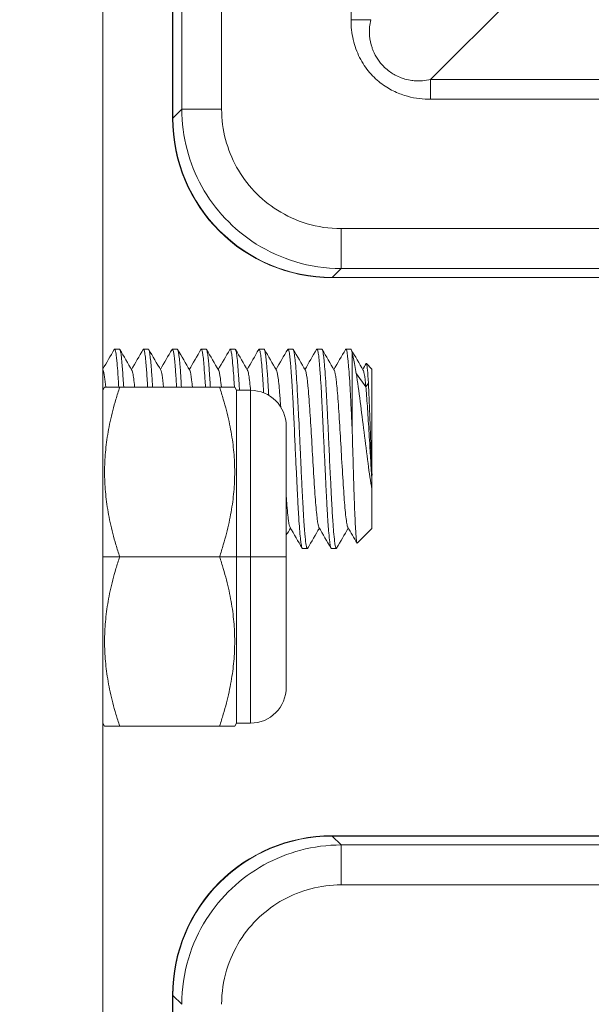
# Model space of a CAD drawing. Units: millimetres. Extents: x 2513 to 4939, y 1435 to 3489.
# Drawn here: x 2734 to 2762, y 2843 to 2893 of the extents above; entities that cross this region are included whole.
import ezdxf

# ---------------------------------------------------------------- set-up
doc = ezdxf.new("R2010")
doc.units = ezdxf.units.MM
doc.layers.get('Defpoints').update_dxf_attribs({"lineweight": 9})
doc.layers.add('L_C', color=7, linetype='Continuous', lineweight=20)
doc.layers.add('L_Q', color=8, linetype='Continuous', lineweight=9)
doc.styles.add('St', font='txt')
doc.dimstyles.new('ST_di quota', dxfattribs={"dimscale": 4, "dimtxt": 4, "dimasz": 4, "dimexe": 2, "dimexo": 2, "dimgap": 1, "dimtad": 1, "dimtoh": 1, "dimdec": 0, "dimzin": 9, "dimdsep": 46, "dimtxsty": 'St', "dimblk": 'OPEN90', "dimcen": 0, "dimclrd": 256, "dimclre": 256, "dimclrt": 7, "dimadec": 1, "dimazin": 2, "dimtfac": 1, "dimtdec": 0, "dimtmove": 0, "dimatfit": 3, "dimfxl": 1, "dimlwd": -1, "dimlwe": -1, "dimarcsym": 0})

# ---------------------------------------------------------------- blocks, each defined once
blk = doc.blocks.new('_Open90')
at = {"color": 0, "linetype": 'ByBlock', "lineweight": -2}
for p, q in [((-0.5, 0.5), (0, 0)), ((0, 0), (-1, 0)), ((0, 0), (-0.5, -0.5))]:
    blk.add_line(p, q, dxfattribs=at)
blk = doc.blocks.new('*D5')
at = {"layer": 'Defpoints', "color": 0, "transparency": 16777216}
for p in [(2550.465, 3069.654), (2749.413, 3069.654, -282.764), (2747.418, 2562.067, -282.764)]:
    blk.add_point(p, dxfattribs=at)
at = {"layer": 'L_Q', "transparency": 16777216}
for p, q in [((2741.413, 3069.654), (2542.465, 3069.654)), ((2550.465, 2578.067), (2550.465, 3053.654)), ((2739.418, 2562.067), (2542.465, 2562.067))]:
    blk.add_line(p, q, dxfattribs=at)
at = {"layer": 'L_Q', "transparency": 16777216, "xscale": 16, "yscale": 16, "zscale": 16}
for p, rotation in [((2550.465, 3069.654), 90), ((2550.465, 2562.067), 270)]:
    blk.add_blockref('_Open90', p, dxfattribs=dict(at, rotation=rotation))
at = {"layer": 'L_Q', "color": 7, "transparency": 16777216, "insert": (2536.431, 2815.86), "char_height": 16, "attachment_point": 5, "rotation": 90, "style": 'St'}
blk.add_mtext('508 [20.0]', dxfattribs=at)

msp = doc.modelspace()

# ---------------------------------------------------------------- linework, layer by layer
at = {"layer": 'L_C', "extrusion": (0, 1, -2.22045e-16)}
for p, q in [((2741.432, 2887.663, -282.764), (2741.432, 3061.645, -282.764)), ((2741.878, 3061.199, -282.764), (2741.878, 2888.109, -282.764)), ((2743.877, 3061.199, -282.764), (2743.877, 2888.109, -282.764)), ((2750.366, 2892.595, -282.764), (2750.366, 3056.713, -282.764)), ((2737.918, 2730.654, -282.764), (2737.918, 3000.654, -282.764)), ((2741.418, 2966.685, -282.764), (2741.418, 2887.649, -282.764)), ((2762.099, 2897.334, -282.764), (2754.36, 2889.595, -282.764)), ((2751.36, 2892.595, -282.764), (2750.366, 2892.595, -282.764)), ((3216.477, 2889.595, -282.764), (2754.36, 2889.595, -282.764)), ((2754.36, 2889.595, -282.764), (2754.36, 2888.601, -282.764)), ((3216.477, 2888.601, -282.764), (2754.36, 2888.601, -282.764)), ((2741.432, 2887.663, -282.764), (2741.878, 2888.109, -282.764)), ((2741.878, 2888.109, -282.764), (2743.877, 2888.109, -282.764)), ((2749.873, 2882.113, -282.764), (3220.963, 2882.113, -282.764)), ((2749.873, 2880.114, -282.764), (2749.873, 2882.113, -282.764)), ((2749.427, 2879.668, -282.764), (2749.873, 2880.114, -282.764)), ((2749.873, 2880.114, -282.764), (3220.963, 2880.114, -282.764)), ((2749.413, 2879.654, -282.764), (3221.423, 2879.654, -282.764)), ((3221.409, 2879.668, -282.764), (2749.427, 2879.668, -282.764)), ((2738.509, 2876.067, -282.764), (2738.753, 2876.067, -282.764)), ((2739.958, 2876.067, -282.764), (2740.206, 2876.067, -282.764)), ((2741.406, 2876.067, -282.764), (2741.655, 2876.067, -282.764)), ((2742.857, 2876.067, -282.764), (2743.103, 2876.067, -282.764)), ((2744.309, 2876.067, -282.764), (2744.553, 2876.067, -282.764)), ((2745.759, 2876.067, -282.764), (2746.006, 2876.067, -282.764)), ((2747.206, 2876.067, -282.764), (2747.455, 2876.067, -282.764)), ((2748.657, 2876.067, -282.764), (2748.903, 2876.067, -282.764)), ((2750.108, 2876.067, -282.764), (2750.353, 2876.067, -282.764)), ((2750.418, 2872.142, -282.764), (2750.418, 2875.884, -282.764)), ((2751.418, 2875.067, -282.764), (2751.141, 2875.344, -282.764)), ((2751.418, 2869.751, -282.764), (2751.418, 2875.067, -282.764)), ((2750.633, 2874.833, -282.764), (2751.109, 2874.184, -282.764)), ((2737.918, 2874.004, -282.764), (2738.005, 2874.154, -282.764)), ((2738.764, 2874.154, -282.764), (2743.773, 2874.154, -282.764)), ((2744.618, 2874.004, -282.764), (2744.532, 2874.154, -282.764)), ((2744.618, 2857.304, -282.764), (2744.618, 2874.004, -282.764)), ((2744.618, 2874.004, -282.764), (2745.318, 2874.004, -282.764)), ((2745.318, 2857.304, -282.764), (2745.318, 2874.004, -282.764)), ((2751.109, 2874.184, -282.764), (2751.237, 2874.358, -282.764)), ((2747.118, 2859.104, -282.764), (2747.118, 2872.204, -282.764)), ((2751.418, 2867.067, -282.764), (2751.418, 2869.039, -282.764)), ((2751.418, 2867.067, -282.764), (2750.682, 2866.33, -282.764)), ((2747.931, 2866.067, -282.764), (2748.179, 2866.067, -282.764)), ((2749.383, 2866.067, -282.764), (2749.628, 2866.067, -282.764)), ((2747.118, 2865.654, -282.764), (2737.918, 2865.654, -282.764)), ((2737.918, 2857.304, -282.764), (2738.005, 2857.154, -282.764)), ((2738.764, 2857.154, -282.764), (2743.773, 2857.154, -282.764)), ((2744.618, 2857.304, -282.764), (2744.532, 2857.154, -282.764)), ((2744.618, 2857.304, -282.764), (2745.318, 2857.304, -282.764)), ((3221.423, 2851.654, -282.764), (2749.413, 2851.654, -282.764)), ((2749.427, 2851.64, -282.764), (3221.409, 2851.64, -282.764)), ((2749.427, 2851.64, -282.764), (2749.873, 2851.194, -282.764)), ((3220.963, 2851.194, -282.764), (2749.873, 2851.194, -282.764)), ((2749.873, 2851.194, -282.764), (2749.873, 2849.195, -282.764)), ((3220.963, 2849.195, -282.764), (2749.873, 2849.195, -282.764)), ((2741.418, 2843.659, -282.764), (2741.418, 2764.625, -282.764)), ((2741.432, 2843.645, -282.764), (2741.878, 2843.199, -282.764)), ((2741.432, 2669.663, -282.764), (2741.432, 2843.645, -282.764))]:
    msp.add_line(p, q, dxfattribs=at)
at = {"layer": 'L_C', "extrusion": (0, -2.22045e-16, -1)}
for centre, start, end in [((-2745.318, 2872.204, 282.764), 90, 180), ((-2745.318, 2859.104, 282.764), 180, 270)]:
    msp.add_arc(centre, 1.8, start, end, dxfattribs=at)
at = {"layer": 'L_C'}
for centre, major_axis in [((2749.423, 2887.659, -282.764), (-5.664, -5.664)), ((2749.423, 2843.649, -282.764), (-5.664, 5.664))]:
    msp.add_ellipse(centre, major_axis=major_axis, ratio=0.998783, start_param=-0.784789, end_param=0.784789, dxfattribs=at)
at = {"layer": 'L_C', "extrusion": (2.46519e-32, -2.22045e-16, -1)}
msp.add_ellipse((2749.437, 2887.673, -282.764), major_axis=(-5.664, -5.664), ratio=0.998783, start_param=-0.784789, end_param=0.784789, dxfattribs=at)
at = {"layer": 'L_C', "extrusion": (-2.46519e-32, -2.22045e-16, -1)}
msp.add_ellipse((2749.437, 2843.635, -282.764), major_axis=(-5.664, 5.664), ratio=0.998783, start_param=-0.784789, end_param=0.784789, dxfattribs=at)
at = {"layer": 'L_C'}
for points in [[(2750.476, 2891.594, -282.764), (2750.403, 2891.912, -282.764), (2750.366, 2892.244, -282.764), (2750.366, 2892.595, -282.764)], [(2751.293, 2891.872, -282.764), (2751.282, 2892.107, -282.764), (2751.304, 2892.35, -282.764), (2751.36, 2892.595, -282.764)], [(2751.298, 2891.783, -282.764), (2751.296, 2891.813, -282.764), (2751.294, 2891.842, -282.764), (2751.293, 2891.872, -282.764)], [(2751.849, 2890.418, -282.764), (2751.799, 2890.478, -282.764), (2751.752, 2890.542, -282.764), (2751.708, 2890.608, -282.764)], [(2752.117, 2890.14, -282.764), (2752.023, 2890.224, -282.764), (2751.933, 2890.317, -282.764), (2751.849, 2890.418, -282.764)], [(2753.069, 2889.62, -282.764), (2753.009, 2889.637, -282.764), (2752.949, 2889.656, -282.764), (2752.889, 2889.679, -282.764)], [(2753.418, 2889.548, -282.764), (2753.305, 2889.563, -282.764), (2753.188, 2889.587, -282.764), (2753.069, 2889.62, -282.764)], [(2753.956, 2889.534, -282.764), (2753.938, 2889.532, -282.764), (2753.921, 2889.531, -282.764), (2753.904, 2889.53, -282.764)], [(2754.36, 2889.595, -282.764), (2754.229, 2889.566, -282.764), (2754.094, 2889.544, -282.764), (2753.956, 2889.534, -282.764)], [(2753.202, 2888.751, -282.764), (2752.997, 2888.808, -282.764), (2752.781, 2888.884, -282.764), (2752.564, 2888.985, -282.764)], [(2753.793, 2888.636, -282.764), (2753.601, 2888.659, -282.764), (2753.406, 2888.695, -282.764), (2753.202, 2888.751, -282.764)], [(2754.36, 2888.601, -282.764), (2754.175, 2888.601, -282.764), (2753.985, 2888.612, -282.764), (2753.793, 2888.636, -282.764)], [(2737.918, 2875.066, -282.764), (2738.109, 2875.394, -282.764), (2738.299, 2875.722, -282.764), (2738.489, 2876.05, -282.764)], [(2738.489, 2876.05, -282.764), (2738.496, 2876.061, -282.764), (2738.502, 2876.067, -282.764), (2738.509, 2876.067, -282.764)], [(2738.773, 2876.049, -282.764), (2738.975, 2875.701, -282.764), (2739.178, 2875.352, -282.764), (2739.38, 2875.004, -282.764)], [(2739.356, 2875.044, -282.764), (2739.551, 2875.38, -282.764), (2739.746, 2875.715, -282.764), (2739.941, 2876.051, -282.764)], [(2739.941, 2876.051, -282.764), (2739.947, 2876.061, -282.764), (2739.953, 2876.067, -282.764), (2739.958, 2876.067, -282.764)], [(2740.223, 2876.052, -282.764), (2740.425, 2875.704, -282.764), (2740.626, 2875.356, -282.764), (2740.828, 2875.008, -282.764)], [(2740.806, 2875.047, -282.764), (2741, 2875.382, -282.764), (2741.194, 2875.717, -282.764), (2741.388, 2876.052, -282.764)], [(2741.671, 2876.052, -282.764), (2741.874, 2875.703, -282.764), (2742.076, 2875.354, -282.764), (2742.278, 2875.005, -282.764)], [(2742.255, 2875.046, -282.764), (2742.449, 2875.38, -282.764), (2742.643, 2875.715, -282.764), (2742.837, 2876.05, -282.764)], [(2742.837, 2876.05, -282.764), (2742.844, 2876.061, -282.764), (2742.851, 2876.067, -282.764), (2742.857, 2876.067, -282.764)], [(2743.121, 2876.051, -282.764), (2743.324, 2875.702, -282.764), (2743.526, 2875.352, -282.764), (2743.729, 2875.003, -282.764)], [(2743.705, 2875.044, -282.764), (2743.9, 2875.379, -282.764), (2744.094, 2875.714, -282.764), (2744.289, 2876.049, -282.764)], [(2744.289, 2876.049, -282.764), (2744.295, 2876.061, -282.764), (2744.302, 2876.067, -282.764), (2744.309, 2876.067, -282.764)], [(2744.573, 2876.049, -282.764), (2744.775, 2875.701, -282.764), (2744.977, 2875.352, -282.764), (2745.18, 2875.003, -282.764)], [(2745.156, 2875.044, -282.764), (2745.351, 2875.379, -282.764), (2745.546, 2875.715, -282.764), (2745.74, 2876.051, -282.764)], [(2745.74, 2876.051, -282.764), (2745.747, 2876.061, -282.764), (2745.753, 2876.067, -282.764), (2745.759, 2876.067, -282.764)], [(2746.023, 2876.052, -282.764), (2746.225, 2875.704, -282.764), (2746.427, 2875.356, -282.764), (2746.628, 2875.008, -282.764)], [(2746.606, 2875.047, -282.764), (2746.8, 2875.382, -282.764), (2746.995, 2875.717, -282.764), (2747.189, 2876.052, -282.764)], [(2747.189, 2876.052, -282.764), (2747.194, 2876.062, -282.764), (2747.2, 2876.067, -282.764), (2747.206, 2876.067, -282.764)], [(2747.472, 2876.052, -282.764), (2747.674, 2875.704, -282.764), (2747.876, 2875.355, -282.764), (2748.078, 2875.006, -282.764)], [(2748.055, 2875.046, -282.764), (2748.249, 2875.381, -282.764), (2748.443, 2875.715, -282.764), (2748.637, 2876.05, -282.764)], [(2748.921, 2876.051, -282.764), (2749.124, 2875.702, -282.764), (2749.326, 2875.353, -282.764), (2749.529, 2875.004, -282.764)], [(2749.505, 2875.044, -282.764), (2749.7, 2875.379, -282.764), (2749.894, 2875.714, -282.764), (2750.088, 2876.049, -282.764)], [(2750.372, 2876.05, -282.764), (2750.574, 2875.701, -282.764), (2750.777, 2875.352, -282.764), (2750.98, 2875.003, -282.764)], [(2750.472, 2875.679, -282.764), (2750.454, 2875.754, -282.764), (2750.436, 2875.822, -282.764), (2750.418, 2875.882, -282.764)], [(2750.49, 2875.603, -282.764), (2750.484, 2875.629, -282.764), (2750.478, 2875.655, -282.764), (2750.472, 2875.679, -282.764)], [(2750.561, 2875.25, -282.764), (2750.537, 2875.379, -282.764), (2750.514, 2875.497, -282.764), (2750.49, 2875.603, -282.764)], [(2737.918, 2875.022, -282.764), (2737.922, 2875.016, -282.764), (2737.926, 2875.009, -282.764), (2737.929, 2875.003, -282.764)], [(2750.632, 2874.832, -282.764), (2750.608, 2874.981, -282.764), (2750.584, 2875.121, -282.764), (2750.561, 2875.25, -282.764)], [(2750.956, 2875.044, -282.764), (2751.013, 2875.142, -282.764), (2751.07, 2875.24, -282.764), (2751.127, 2875.339, -282.764)], [(2747.33, 2867.087, -282.764), (2747.26, 2866.965, -282.764), (2747.189, 2866.843, -282.764), (2747.118, 2866.721, -282.764)], [(2747.913, 2866.082, -282.764), (2747.711, 2866.43, -282.764), (2747.51, 2866.778, -282.764), (2747.308, 2867.125, -282.764)], [(2748.78, 2867.088, -282.764), (2748.585, 2866.753, -282.764), (2748.391, 2866.417, -282.764), (2748.196, 2866.081, -282.764)], [(2749.362, 2866.084, -282.764), (2749.161, 2866.432, -282.764), (2748.959, 2866.78, -282.764), (2748.757, 2867.128, -282.764)], [(2750.231, 2867.089, -282.764), (2750.036, 2866.754, -282.764), (2749.841, 2866.418, -282.764), (2749.646, 2866.083, -282.764)], [(2750.668, 2866.335, -282.764), (2750.515, 2866.6, -282.764), (2750.361, 2866.865, -282.764), (2750.207, 2867.13, -282.764)], [(2748.196, 2866.081, -282.764), (2748.19, 2866.072, -282.764), (2748.185, 2866.067, -282.764), (2748.179, 2866.067, -282.764)], [(2749.628, 2866.067, -282.764), (2749.634, 2866.067, -282.764), (2749.64, 2866.072, -282.764), (2749.646, 2866.083, -282.764)]]:
    msp.add_open_spline(points, degree=3, dxfattribs=at)
for points, knots in [([(2751.708, 2890.608, -282.764), (2751.618, 2890.741, -282.764), (2751.54, 2890.884, -282.764), (2751.477, 2891.038, -282.764), (2751.456, 2891.089, -282.764), (2751.436, 2891.141, -282.764), (2751.419, 2891.194, -282.764), (2751.356, 2891.38, -282.764), (2751.315, 2891.579, -282.764), (2751.298, 2891.783, -282.764)], [0.6666667, 0.6666667, 0.6666667, 0.6666667, 0.7499748, 0.7499748, 0.7499748, 0.7777778, 0.7777778, 0.7777778, 0.8749874, 0.8749874, 0.8749874, 0.8749874]), ([(2751.298, 2889.947, -282.764), (2751.107, 2890.169, -282.764), (2750.939, 2890.419, -282.764), (2750.8, 2890.696, -282.764), (2750.661, 2890.972, -282.764), (2750.55, 2891.276, -282.764), (2750.476, 2891.594, -282.764)], [0.625, 0.625, 0.625, 0.625, 0.75, 0.75, 0.75, 0.875, 0.875, 0.875, 0.875]), ([(2752.564, 2888.985, -282.764), (2752.348, 2889.086, -282.764), (2752.13, 2889.211, -282.764), (2751.915, 2889.371, -282.764), (2751.7, 2889.531, -282.764), (2751.488, 2889.725, -282.764), (2751.298, 2889.947, -282.764)], [0.375, 0.375, 0.375, 0.375, 0.5, 0.5, 0.5, 0.625, 0.625, 0.625, 0.625]), ([(2752.889, 2889.679, -282.764), (2752.789, 2889.716, -282.764), (2752.689, 2889.76, -282.764), (2752.588, 2889.814, -282.764), (2752.508, 2889.856, -282.764), (2752.428, 2889.904, -282.764), (2752.35, 2889.959, -282.764), (2752.27, 2890.013, -282.764), (2752.192, 2890.074, -282.764), (2752.117, 2890.14, -282.764)], [0.3751022, 0.3751022, 0.3751022, 0.3751022, 0.4444444, 0.4444444, 0.4444444, 0.4997512, 0.4997512, 0.4997512, 0.5555556, 0.5555556, 0.5555556, 0.5555556]), ([(2753.904, 2889.53, -282.764), (2753.783, 2889.523, -282.764), (2753.659, 2889.524, -282.764), (2753.53, 2889.535, -282.764), (2753.493, 2889.539, -282.764), (2753.456, 2889.543, -282.764), (2753.418, 2889.548, -282.764)], [0.1251438, 0.1251438, 0.1251438, 0.1251438, 0.2222222, 0.2222222, 0.2222222, 0.2499269, 0.2499269, 0.2499269, 0.2499269]), ([(2741.878, 2888.109, -282.764), (2741.879, 2887.417, -282.764), (2741.97, 2886.732, -282.764), (2742.14, 2886.081, -282.764), (2742.311, 2885.43, -282.764), (2742.56, 2884.813, -282.764), (2742.881, 2884.233, -282.764), (2743.203, 2883.653, -282.764), (2743.599, 2883.11, -282.764), (2744.056, 2882.625, -282.764), (2744.513, 2882.141, -282.764), (2745.027, 2881.713, -282.764), (2745.617, 2881.342, -282.764), (2746.207, 2880.971, -282.764), (2746.874, 2880.66, -282.764), (2747.592, 2880.447, -282.764), (2748.31, 2880.233, -282.764), (2749.079, 2880.114, -282.764), (2749.873, 2880.114, -282.764)], [0, 0, 0, 0, 0.1666667, 0.1666667, 0.1666667, 0.3333333, 0.3333333, 0.3333333, 0.5, 0.5, 0.5, 0.6666667, 0.6666667, 0.6666667, 0.8333333, 0.8333333, 0.8333333, 1, 1, 1, 1]), ([(2743.877, 2888.109, -282.764), (2743.877, 2887.579, -282.764), (2743.946, 2887.073, -282.764), (2744.073, 2886.588, -282.764), (2744.201, 2886.102, -282.764), (2744.387, 2885.637, -282.764), (2744.629, 2885.201, -282.764), (2744.871, 2884.766, -282.764), (2745.168, 2884.359, -282.764), (2745.51, 2883.996, -282.764), (2745.851, 2883.632, -282.764), (2746.237, 2883.31, -282.764), (2746.681, 2883.033, -282.764), (2747.124, 2882.756, -282.764), (2747.627, 2882.523, -282.764), (2748.162, 2882.362, -282.764), (2748.697, 2882.201, -282.764), (2749.265, 2882.113, -282.764), (2749.873, 2882.113, -282.764)], [0, 0, 0, 0, 0.1666667, 0.1666667, 0.1666667, 0.3333333, 0.3333333, 0.3333333, 0.5, 0.5, 0.5, 0.6666667, 0.6666667, 0.6666667, 0.8333333, 0.8333333, 0.8333333, 1, 1, 1, 1]), ([(2738.509, 2876.067, -282.764), (2738.516, 2876.067, -282.764), (2738.523, 2876.059, -282.764), (2738.548, 2876.008, -282.764), (2738.564, 2875.929, -282.764), (2738.587, 2875.765, -282.764), (2738.593, 2875.717, -282.764), (2738.606, 2875.607, -282.764), (2738.613, 2875.544, -282.764), (2738.634, 2875.334, -282.764), (2738.649, 2875.169, -282.764), (2738.673, 2874.852, -282.764), (2738.683, 2874.712, -282.764), (2738.701, 2874.432, -282.764), (2738.709, 2874.296, -282.764), (2738.717, 2874.154, -282.764)], [0.0003084, 0.0003084, 0.0003084, 0.0003084, 0.0476723, 0.0476723, 0.1620938, 0.1620938, 0.2027667, 0.2027667, 0.2463455, 0.2463455, 0.3363921, 0.3363921, 0.3994172, 0.3994172, 0.4537094, 0.4537094, 0.4537094, 0.4537094]), ([(2738.964, 2874.154, -282.764), (2738.944, 2874.469, -282.764), (2738.925, 2874.753, -282.764), (2738.897, 2875.13, -282.764), (2738.887, 2875.248, -282.764), (2738.865, 2875.508, -282.764), (2738.852, 2875.637, -282.764), (2738.833, 2875.795, -282.764), (2738.826, 2875.842, -282.764), (2738.806, 2875.956, -282.764), (2738.792, 2876.008, -282.764), (2738.77, 2876.057, -282.764), (2738.762, 2876.067, -282.764), (2738.753, 2876.067, -282.764)], [1.1202741, 1.1202741, 1.1202741, 1.1202741, 1.2406388, 1.2406388, 1.3034813, 1.3034813, 1.3921796, 1.3921796, 1.4376229, 1.4376229, 1.5197302, 1.5197302, 1.5737735, 1.5737735, 1.5737735, 1.5737735]), ([(2739.958, 2876.067, -282.764), (2739.967, 2876.067, -282.764), (2739.974, 2876.057, -282.764), (2739.994, 2876.008, -282.764), (2740.006, 2875.956, -282.764), (2740.026, 2875.842, -282.764), (2740.033, 2875.795, -282.764), (2740.054, 2875.637, -282.764), (2740.069, 2875.508, -282.764), (2740.093, 2875.248, -282.764), (2740.103, 2875.13, -282.764), (2740.131, 2874.753, -282.764), (2740.148, 2874.469, -282.764), (2740.166, 2874.154, -282.764)], [0.0002739, 0.0002739, 0.0002739, 0.0002739, 0.054353, 0.054353, 0.1364184, 0.1364184, 0.1818711, 0.1818711, 0.2705848, 0.2705848, 0.333436, 0.333436, 0.4537919, 0.4537919, 0.4537919, 0.4537919]), ([(2740.414, 2874.154, -282.764), (2740.402, 2874.356, -282.764), (2740.391, 2874.546, -282.764), (2740.371, 2874.841, -282.764), (2740.363, 2874.953, -282.764), (2740.33, 2875.361, -282.764), (2740.306, 2875.601, -282.764), (2740.273, 2875.842, -282.764), (2740.264, 2875.901, -282.764), (2740.238, 2876.026, -282.764), (2740.223, 2876.067, -282.764), (2740.206, 2876.067, -282.764)], [1.1201608, 1.1201608, 1.1201608, 1.1201608, 1.197303, 1.197303, 1.2498874, 1.2498874, 1.4006046, 1.4006046, 1.463531, 1.463531, 1.5736988, 1.5736988, 1.5736988, 1.5736988]), ([(2741.388, 2876.052, -282.764), (2741.39, 2876.056, -282.764), (2741.393, 2876.059, -282.764), (2741.399, 2876.065, -282.764), (2741.402, 2876.067, -282.764), (2741.406, 2876.067, -282.764)], [1.27616092, 1.27616092, 1.27616092, 1.27616092, 1.29147585, 1.29147585, 1.31499511, 1.31499511, 1.31499511, 1.31499511]), ([(2741.406, 2876.067, -282.764), (2741.423, 2876.067, -282.764), (2741.441, 2876.026, -282.764), (2741.469, 2875.899, -282.764), (2741.479, 2875.841, -282.764), (2741.512, 2875.601, -282.764), (2741.533, 2875.362, -282.764), (2741.563, 2874.957, -282.764), (2741.571, 2874.843, -282.764), (2741.591, 2874.547, -282.764), (2741.604, 2874.357, -282.764), (2741.616, 2874.154, -282.764)], [0.0000069, 0.0000069, 0.0000069, 0.0000069, 0.1106532, 0.1106532, 0.1735641, 0.1735641, 0.3231043, 0.3231043, 0.3761768, 0.3761768, 0.4535769, 0.4535769, 0.4535769, 0.4535769]), ([(2741.862, 2874.154, -282.764), (2741.853, 2874.305, -282.764), (2741.845, 2874.45, -282.764), (2741.824, 2874.789, -282.764), (2741.812, 2874.974, -282.764), (2741.791, 2875.233, -282.764), (2741.784, 2875.32, -282.764), (2741.763, 2875.536, -282.764), (2741.749, 2875.653, -282.764), (2741.724, 2875.839, -282.764), (2741.712, 2875.911, -282.764), (2741.684, 2876.032, -282.764), (2741.669, 2876.067, -282.764), (2741.655, 2876.067, -282.764)], [1.1205161, 1.1205161, 1.1205161, 1.1205161, 1.1782689, 1.1782689, 1.2639588, 1.2639588, 1.3122248, 1.3122248, 1.3944707, 1.3944707, 1.4716526, 1.4716526, 1.5739046, 1.5739046, 1.5739046, 1.5739046]), ([(2742.857, 2876.067, -282.764), (2742.874, 2876.067, -282.764), (2742.89, 2876.032, -282.764), (2742.918, 2875.911, -282.764), (2742.929, 2875.84, -282.764), (2742.953, 2875.654, -282.764), (2742.965, 2875.537, -282.764), (2742.984, 2875.32, -282.764), (2742.991, 2875.233, -282.764), (2743.012, 2874.974, -282.764), (2743.026, 2874.789, -282.764), (2743.049, 2874.449, -282.764), (2743.058, 2874.305, -282.764), (2743.068, 2874.154, -282.764)], [0.0001445, 0.0001445, 0.0001445, 0.0001445, 0.10228, 0.10228, 0.179347, 0.179347, 0.2617286, 0.2617286, 0.3100219, 0.3100219, 0.3957979, 0.3957979, 0.4534993, 0.4534993, 0.4534993, 0.4534993]), ([(2743.312, 2874.154, -282.764), (2743.307, 2874.241, -282.764), (2743.301, 2874.326, -282.764), (2743.287, 2874.565, -282.764), (2743.277, 2874.712, -282.764), (2743.255, 2875.044, -282.764), (2743.242, 2875.218, -282.764), (2743.222, 2875.445, -282.764), (2743.216, 2875.514, -282.764), (2743.196, 2875.695, -282.764), (2743.183, 2875.793, -282.764), (2743.156, 2875.946, -282.764), (2743.143, 2876.001, -282.764), (2743.121, 2876.055, -282.764), (2743.112, 2876.067, -282.764), (2743.103, 2876.067, -282.764)], [1.1207627, 1.1207627, 1.1207627, 1.1207627, 1.1540908, 1.1540908, 1.2170237, 1.2170237, 1.306527, 1.306527, 1.3507839, 1.3507839, 1.4326289, 1.4326289, 1.515732, 1.515732, 1.5740853, 1.5740853, 1.5740853, 1.5740853]), ([(2744.309, 2876.067, -282.764), (2744.318, 2876.067, -282.764), (2744.327, 2876.055, -282.764), (2744.348, 2876.001, -282.764), (2744.36, 2875.946, -282.764), (2744.385, 2875.793, -282.764), (2744.396, 2875.695, -282.764), (2744.416, 2875.514, -282.764), (2744.422, 2875.445, -282.764), (2744.444, 2875.218, -282.764), (2744.458, 2875.044, -282.764), (2744.483, 2874.712, -282.764), (2744.493, 2874.565, -282.764), (2744.508, 2874.326, -282.764), (2744.513, 2874.241, -282.764), (2744.518, 2874.154, -282.764)], [0.0002888, 0.0002888, 0.0002888, 0.0002888, 0.0586317, 0.0586317, 0.1417292, 0.1417292, 0.2235733, 0.2235733, 0.2678228, 0.2678228, 0.3573586, 0.3573586, 0.4203048, 0.4203048, 0.4536585, 0.4536585, 0.4536585, 0.4536585]), ([(2744.772, 2874.004, -282.764), (2744.77, 2874.033, -282.764), (2744.769, 2874.061, -282.764), (2744.751, 2874.347, -282.764), (2744.736, 2874.585, -282.764), (2744.709, 2874.975, -282.764), (2744.697, 2875.135, -282.764), (2744.672, 2875.44, -282.764), (2744.659, 2875.579, -282.764), (2744.639, 2875.748, -282.764), (2744.632, 2875.796, -282.764), (2744.619, 2875.881, -282.764), (2744.612, 2875.917, -282.764), (2744.588, 2876.027, -282.764), (2744.57, 2876.067, -282.764), (2744.553, 2876.067, -282.764)], [0.6106505, 0.6106505, 0.6106505, 0.6106505, 0.621333, 0.621333, 0.7182787, 0.7182787, 0.7976714, 0.7976714, 0.8880852, 0.8880852, 0.9311759, 0.9311759, 0.9731216, 0.9731216, 1.0828553, 1.0828553, 1.0828553, 1.0828553]), ([(2745.759, 2876.067, -282.764), (2745.775, 2876.067, -282.764), (2745.791, 2876.027, -282.764), (2745.813, 2875.917, -282.764), (2745.819, 2875.881, -282.764), (2745.832, 2875.796, -282.764), (2745.839, 2875.748, -282.764), (2745.86, 2875.579, -282.764), (2745.875, 2875.44, -282.764), (2745.902, 2875.135, -282.764), (2745.915, 2874.975, -282.764), (2745.942, 2874.585, -282.764), (2745.956, 2874.347, -282.764), (2745.974, 2874.02, -282.764), (2745.978, 2873.95, -282.764), (2745.981, 2873.878, -282.764)], [0.0003006, 0.0003006, 0.0003006, 0.0003006, 0.1100309, 0.1100309, 0.1519792, 0.1519792, 0.1950751, 0.1950751, 0.2855176, 0.2855176, 0.3649294, 0.3649294, 0.4618785, 0.4618785, 0.4880544, 0.4880544, 0.4880544, 0.4880544]), ([(2746.236, 2873.753, -282.764), (2746.222, 2874.01, -282.764), (2746.209, 2874.251, -282.764), (2746.189, 2874.576, -282.764), (2746.183, 2874.673, -282.764), (2746.168, 2874.878, -282.764), (2746.16, 2874.984, -282.764), (2746.143, 2875.195, -282.764), (2746.134, 2875.298, -282.764), (2746.113, 2875.517, -282.764), (2746.101, 2875.626, -282.764), (2746.075, 2875.837, -282.764), (2746.061, 2875.926, -282.764), (2746.037, 2876.022, -282.764), (2746.028, 2876.047, -282.764), (2746.015, 2876.064, -282.764), (2746.01, 2876.067, -282.764), (2746.006, 2876.067, -282.764)], [1.0707274, 1.0707274, 1.0707274, 1.0707274, 1.1622244, 1.1622244, 1.2038264, 1.2038264, 1.253891, 1.253891, 1.3100966, 1.3100966, 1.3851437, 1.3851437, 1.4826029, 1.4826029, 1.5448992, 1.5448992, 1.5733598, 1.5733598, 1.5733598, 1.5733598]), ([(2747.206, 2876.067, -282.764), (2747.21, 2876.067, -282.764), (2747.215, 2876.064, -282.764), (2747.229, 2876.047, -282.764), (2747.239, 2876.022, -282.764), (2747.265, 2875.926, -282.764), (2747.281, 2875.837, -282.764), (2747.307, 2875.626, -282.764), (2747.318, 2875.517, -282.764), (2747.338, 2875.298, -282.764), (2747.346, 2875.195, -282.764), (2747.361, 2874.984, -282.764), (2747.369, 2874.878, -282.764), (2747.383, 2874.673, -282.764), (2747.389, 2874.576, -282.764), (2747.411, 2874.24, -282.764), (2747.426, 2873.985, -282.764), (2747.455, 2873.483, -282.764), (2747.468, 2873.241, -282.764), (2747.492, 2872.748, -282.764), (2747.504, 2872.499, -282.764), (2747.526, 2872.011, -282.764), (2747.536, 2871.774, -282.764), (2747.554, 2871.383, -282.764), (2747.561, 2871.23, -282.764), (2747.58, 2870.812, -282.764), (2747.593, 2870.548, -282.764), (2747.622, 2869.972, -282.764), (2747.637, 2869.663, -282.764), (2747.664, 2869.122, -282.764), (2747.675, 2868.887, -282.764), (2747.7, 2868.4, -282.764), (2747.712, 2868.153, -282.764), (2747.732, 2867.806, -282.764), (2747.739, 2867.695, -282.764), (2747.758, 2867.396, -282.764), (2747.772, 2867.219, -282.764), (2747.8, 2866.875, -282.764), (2747.814, 2866.714, -282.764), (2747.841, 2866.465, -282.764), (2747.852, 2866.37, -282.764), (2747.88, 2866.179, -282.764), (2747.897, 2866.107, -282.764), (2747.92, 2866.071, -282.764), (2747.925, 2866.067, -282.764), (2747.931, 2866.067, -282.764)], [0.000002, 0.000002, 0.000002, 0.000002, 0.028463, 0.028463, 0.090792, 0.090792, 0.188226, 0.188226, 0.263262, 0.263262, 0.319451, 0.319451, 0.369505, 0.369505, 0.411104, 0.411104, 0.50726, 0.50726, 0.588965, 0.588965, 0.667606, 0.667606, 0.739607, 0.739607, 0.785526, 0.785526, 0.865122, 0.865122, 0.960618, 0.960618, 1.038012, 1.038012, 1.127266, 1.127266, 1.171855, 1.171855, 1.252226, 1.252226, 1.344812, 1.344812, 1.42181, 1.42181, 1.537713, 1.537713, 1.573218, 1.573218, 1.573218, 1.573218]), ([(2748.179, 2866.067, -282.764), (2748.169, 2866.067, -282.764), (2748.158, 2866.084, -282.764), (2748.143, 2866.132, -282.764), (2748.139, 2866.146, -282.764), (2748.116, 2866.243, -282.764), (2748.096, 2866.372, -282.764), (2748.067, 2866.636, -282.764), (2748.057, 2866.737, -282.764), (2748.025, 2867.107, -282.764), (2748.004, 2867.42, -282.764), (2747.977, 2867.884, -282.764), (2747.971, 2867.99, -282.764), (2747.958, 2868.216, -282.764), (2747.952, 2868.336, -282.764), (2747.93, 2868.715, -282.764), (2747.916, 2868.985, -282.764), (2747.889, 2869.509, -282.764), (2747.876, 2869.76, -282.764), (2747.849, 2870.346, -282.764), (2747.834, 2870.683, -282.764), (2747.807, 2871.289, -282.764), (2747.796, 2871.555, -282.764), (2747.775, 2871.996, -282.764), (2747.767, 2872.171, -282.764), (2747.734, 2872.821, -282.764), (2747.71, 2873.276, -282.764), (2747.678, 2873.874, -282.764), (2747.669, 2874.045, -282.764), (2747.646, 2874.439, -282.764), (2747.633, 2874.653, -282.764), (2747.614, 2874.945, -282.764), (2747.607, 2875.037, -282.764), (2747.587, 2875.279, -282.764), (2747.574, 2875.417, -282.764), (2747.546, 2875.675, -282.764), (2747.532, 2875.788, -282.764), (2747.505, 2875.945, -282.764), (2747.494, 2875.996, -282.764), (2747.473, 2876.054, -282.764), (2747.464, 2876.067, -282.764), (2747.455, 2876.067, -282.764)], [0.00017, 0.00017, 0.00017, 0.00017, 0.072764, 0.072764, 0.098663, 0.098663, 0.221401, 0.221401, 0.284257, 0.284257, 0.427942, 0.427942, 0.468821, 0.468821, 0.512246, 0.512246, 0.602408, 0.602408, 0.680908, 0.680908, 0.782535, 0.782535, 0.862682, 0.862682, 0.916414, 0.916414, 1.064496, 1.064496, 1.127402, 1.127402, 1.216667, 1.216667, 1.261268, 1.261268, 1.340935, 1.340935, 1.434386, 1.434386, 1.511505, 1.511505, 1.573858, 1.573858, 1.573858, 1.573858]), ([(2748.637, 2876.05, -282.764), (2748.637, 2876.05, -282.764), (2748.638, 2876.051, -282.764), (2748.644, 2876.062, -282.764), (2748.65, 2876.067, -282.764), (2748.657, 2876.067, -282.764)], [1.53275789, 1.53275789, 1.53275789, 1.53275789, 1.53415923, 1.53415923, 1.57373496, 1.57373496, 1.57373496, 1.57373496]), ([(2748.657, 2876.067, -282.764), (2748.667, 2876.067, -282.764), (2748.677, 2876.054, -282.764), (2748.699, 2875.996, -282.764), (2748.711, 2875.944, -282.764), (2748.737, 2875.789, -282.764), (2748.751, 2875.676, -282.764), (2748.776, 2875.418, -282.764), (2748.788, 2875.28, -282.764), (2748.807, 2875.037, -282.764), (2748.814, 2874.945, -282.764), (2748.835, 2874.654, -282.764), (2748.85, 2874.439, -282.764), (2748.874, 2874.045, -282.764), (2748.884, 2873.874, -282.764), (2748.916, 2873.276, -282.764), (2748.938, 2872.82, -282.764), (2748.967, 2872.171, -282.764), (2748.975, 2871.995, -282.764), (2748.996, 2871.555, -282.764), (2749.009, 2871.289, -282.764), (2749.038, 2870.683, -282.764), (2749.055, 2870.346, -282.764), (2749.082, 2869.76, -282.764), (2749.094, 2869.509, -282.764), (2749.119, 2868.985, -282.764), (2749.132, 2868.715, -282.764), (2749.152, 2868.336, -282.764), (2749.158, 2868.216, -282.764), (2749.171, 2867.99, -282.764), (2749.178, 2867.884, -282.764), (2749.208, 2867.42, -282.764), (2749.231, 2867.107, -282.764), (2749.268, 2866.671, -282.764), (2749.283, 2866.521, -282.764), (2749.309, 2866.302, -282.764), (2749.321, 2866.224, -282.764), (2749.338, 2866.151, -282.764), (2749.343, 2866.135, -282.764), (2749.359, 2866.085, -282.764), (2749.371, 2866.067, -282.764), (2749.383, 2866.067, -282.764)], [0.000095, 0.000095, 0.000095, 0.000095, 0.062588, 0.062588, 0.13966, 0.13966, 0.232651, 0.232651, 0.312669, 0.312669, 0.357252, 0.357252, 0.446552, 0.446552, 0.509469, 0.509469, 0.657655, 0.657655, 0.71134, 0.71134, 0.791468, 0.791468, 0.893127, 0.893127, 0.971627, 0.971627, 1.06178, 1.06178, 1.105205, 1.105205, 1.146095, 1.146095, 1.289786, 1.289786, 1.389576, 1.389576, 1.472517, 1.472517, 1.499588, 1.499588, 1.573838, 1.573838, 1.573838, 1.573838]), ([(2749.628, 2866.067, -282.764), (2749.613, 2866.067, -282.764), (2749.599, 2866.098, -282.764), (2749.575, 2866.204, -282.764), (2749.565, 2866.262, -282.764), (2749.539, 2866.449, -282.764), (2749.521, 2866.599, -282.764), (2749.49, 2866.932, -282.764), (2749.476, 2867.104, -282.764), (2749.444, 2867.565, -282.764), (2749.426, 2867.872, -282.764), (2749.398, 2868.393, -282.764), (2749.388, 2868.586, -282.764), (2749.361, 2869.101, -282.764), (2749.344, 2869.433, -282.764), (2749.316, 2869.986, -282.764), (2749.306, 2870.2, -282.764), (2749.284, 2870.65, -282.764), (2749.274, 2870.885, -282.764), (2749.251, 2871.4, -282.764), (2749.239, 2871.68, -282.764), (2749.218, 2872.137, -282.764), (2749.21, 2872.317, -282.764), (2749.193, 2872.669, -282.764), (2749.184, 2872.84, -282.764), (2749.152, 2873.456, -282.764), (2749.128, 2873.875, -282.764), (2749.091, 2874.503, -282.764), (2749.077, 2874.735, -282.764), (2749.05, 2875.118, -282.764), (2749.038, 2875.276, -282.764), (2749.017, 2875.497, -282.764), (2749.009, 2875.573, -282.764), (2748.984, 2875.789, -282.764), (2748.966, 2875.9, -282.764), (2748.941, 2876.002, -282.764), (2748.933, 2876.026, -282.764), (2748.918, 2876.058, -282.764), (2748.911, 2876.067, -282.764), (2748.903, 2876.067, -282.764)], [0.0003, 0.0003, 0.0003, 0.0003, 0.097618, 0.097618, 0.165056, 0.165056, 0.271502, 0.271502, 0.359019, 0.359019, 0.482386, 0.482386, 0.54988, 0.54988, 0.656377, 0.656377, 0.721816, 0.721816, 0.792473, 0.792473, 0.876602, 0.876602, 0.932145, 0.932145, 0.986661, 0.986661, 1.132968, 1.132968, 1.231441, 1.231441, 1.31513, 1.31513, 1.365903, 1.365903, 1.475854, 1.475854, 1.523953, 1.523953, 1.573989, 1.573989, 1.573989, 1.573989]), ([(2750.419, 2872.142, -282.764), (2750.412, 2872.29, -282.764), (2750.404, 2872.436, -282.764), (2750.379, 2872.955, -282.764), (2750.363, 2873.314, -282.764), (2750.334, 2873.871, -282.764), (2750.322, 2874.08, -282.764), (2750.296, 2874.515, -282.764), (2750.281, 2874.735, -282.764), (2750.253, 2875.101, -282.764), (2750.24, 2875.253, -282.764), (2750.221, 2875.462, -282.764), (2750.214, 2875.531, -282.764), (2750.194, 2875.721, -282.764), (2750.181, 2875.822, -282.764), (2750.157, 2875.965, -282.764), (2750.145, 2876.012, -282.764), (2750.119, 2876.072, -282.764), (2750.103, 2876.076, -282.764), (2750.088, 2876.049, -282.764)], [-2.2524907, -2.2524907, -2.2524907, -2.2524907, -2.2070113, -2.2070113, -2.0889491, -2.0889491, -2.0118174, -2.0118174, -1.9183459, -1.9183459, -1.8384117, -1.8384117, -1.7936186, -1.7936186, -1.7044667, -1.7044667, -1.6272012, -1.6272012, -1.532105, -1.532105, -1.532105, -1.532105]), ([(2750.353, 2876.067, -282.764), (2750.364, 2876.067, -282.764), (2750.376, 2876.048, -282.764), (2750.398, 2875.98, -282.764), (2750.408, 2875.938, -282.764), (2750.418, 2875.884, -282.764)], [-0.1356784, -0.1356784, -0.1356784, -0.1356784, -0.0600911, -0.0600911, -0.0000422, -0.0000422, -0.0000422, -0.0000422]), ([(2737.929, 2875.003, -282.764), (2737.955, 2874.959, -282.764), (2737.98, 2874.847, -282.764), (2738.024, 2874.53, -282.764), (2738.043, 2874.357, -282.764), (2738.062, 2874.154, -282.764)], [-2.8788742, -2.8788742, -2.8788742, -2.8788742, -2.7828268, -2.7828268, -2.7113101, -2.7113101, -2.7113101, -2.7113101]), ([(2739.38, 2875.004, -282.764), (2739.394, 2874.979, -282.764), (2739.409, 2874.931, -282.764), (2739.452, 2874.717, -282.764), (2739.481, 2874.484, -282.764), (2739.51, 2874.173, -282.764), (2739.511, 2874.164, -282.764), (2739.512, 2874.154, -282.764)], [-1.048079, -1.048079, -1.048079, -1.048079, -0.9932286, -0.9932286, -0.8852877, -0.8852877, -0.8819382, -0.8819382, -0.8819382, -0.8819382]), ([(2740.828, 2875.008, -282.764), (2740.849, 2874.972, -282.764), (2740.87, 2874.886, -282.764), (2740.915, 2874.609, -282.764), (2740.938, 2874.407, -282.764), (2740.962, 2874.154, -282.764)], [-6.1071245, -6.1071245, -6.1071245, -6.1071245, -6.0277129, -6.0277129, -5.9384653, -5.9384653, -5.9384653, -5.9384653]), ([(2742.278, 2875.005, -282.764), (2742.289, 2874.988, -282.764), (2742.299, 2874.958, -282.764), (2742.338, 2874.805, -282.764), (2742.366, 2874.606, -282.764), (2742.401, 2874.274, -282.764), (2742.406, 2874.215, -282.764), (2742.412, 2874.154, -282.764)], [-4.2777481, -4.2777481, -4.2777481, -4.2777481, -4.2384539, -4.2384539, -4.1301738, -4.1301738, -4.1086553, -4.1086553, -4.1086553, -4.1086553]), ([(2743.729, 2875.003, -282.764), (2743.757, 2874.955, -282.764), (2743.786, 2874.819, -282.764), (2743.83, 2874.476, -282.764), (2743.846, 2874.326, -282.764), (2743.862, 2874.154, -282.764)], [-2.4425063, -2.4425063, -2.4425063, -2.4425063, -2.3351392, -2.3351392, -2.2748976, -2.2748976, -2.2748976, -2.2748976]), ([(2745.18, 2875.003, -282.764), (2745.197, 2874.973, -282.764), (2745.215, 2874.909, -282.764), (2745.261, 2874.652, -282.764), (2745.289, 2874.403, -282.764), (2745.32, 2874.06, -282.764), (2745.323, 2874.032, -282.764), (2745.325, 2874.004, -282.764)], [-0.6129616, -0.6129616, -0.6129616, -0.6129616, -0.5469305, -0.5469305, -0.4392168, -0.4392168, -0.4300248, -0.4300248, -0.4300248, -0.4300248]), ([(2746.628, 2875.008, -282.764), (2746.653, 2874.966, -282.764), (2746.677, 2874.858, -282.764), (2746.73, 2874.495, -282.764), (2746.758, 2874.218, -282.764), (2746.804, 2873.66, -282.764), (2746.822, 2873.422, -282.764), (2746.839, 2873.167, -282.764)], [-5.6751519, -5.6751519, -5.6751519, -5.6751519, -5.5833354, -5.5833354, -5.4753324, -5.4753324, -5.4089216, -5.4089216, -5.4089216, -5.4089216]), ([(2748.078, 2875.006, -282.764), (2748.092, 2874.983, -282.764), (2748.106, 2874.938, -282.764), (2748.148, 2874.742, -282.764), (2748.176, 2874.525, -282.764), (2748.235, 2873.915, -282.764), (2748.266, 2873.513, -282.764), (2748.325, 2872.639, -282.764), (2748.353, 2872.171, -282.764), (2748.411, 2871.205, -282.764), (2748.439, 2870.708, -282.764), (2748.498, 2869.718, -282.764), (2748.529, 2869.227, -282.764), (2748.588, 2868.397, -282.764), (2748.616, 2868.051, -282.764), (2748.675, 2867.488, -282.764), (2748.706, 2867.28, -282.764), (2748.743, 2867.157, -282.764), (2748.75, 2867.14, -282.764), (2748.757, 2867.128, -282.764)], [-3.843427, -3.843427, -3.843427, -3.843427, -3.7913918, -3.7913918, -3.6830487, -3.6830487, -3.5671061, -3.5671061, -3.458806, -3.458806, -3.3505058, -3.3505058, -3.2345633, -3.2345633, -3.1262201, -3.1262201, -3.0102263, -3.0102263, -2.9841758, -2.9841758, -2.9841758, -2.9841758]), ([(2749.529, 2875.004, -282.764), (2749.53, 2875.002, -282.764), (2749.531, 2875.001, -282.764), (2749.562, 2874.941, -282.764), (2749.592, 2874.782, -282.764), (2749.652, 2874.29, -282.764), (2749.68, 2873.969, -282.764), (2749.739, 2873.189, -282.764), (2749.77, 2872.721, -282.764), (2749.829, 2871.752, -282.764), (2749.857, 2871.257, -282.764), (2749.916, 2870.247, -282.764), (2749.947, 2869.732, -282.764), (2750.006, 2868.83, -282.764), (2750.034, 2868.438, -282.764), (2750.093, 2867.765, -282.764), (2750.124, 2867.491, -282.764), (2750.172, 2867.224, -282.764), (2750.189, 2867.16, -282.764), (2750.207, 2867.13, -282.764)], [-2.0081754, -2.0081754, -2.0081754, -2.0081754, -2.004913, -2.004913, -1.8893526, -1.8893526, -1.7813759, -1.7813759, -1.6658164, -1.6658164, -1.5578572, -1.5578572, -1.4422795, -1.4422795, -1.3342765, -1.3342765, -1.2186462, -1.2186462, -1.1525451, -1.1525451, -1.1525451, -1.1525451]), ([(2750.98, 2875.003, -282.764), (2750.996, 2874.974, -282.764), (2751.013, 2874.916, -282.764), (2751.06, 2874.664, -282.764), (2751.087, 2874.422, -282.764), (2751.109, 2874.184, -282.764)], [-0.1785891, -0.1785891, -0.1785891, -0.1785891, -0.1159673, -0.1159673, -0.0006275, -0.0006275, -0.0006275, -0.0006275]), ([(2751.238, 2874.357, -282.764), (2751.223, 2874.631, -282.764), (2751.207, 2874.855, -282.764), (2751.179, 2875.168, -282.764), (2751.167, 2875.267, -282.764), (2751.145, 2875.346, -282.764), (2751.136, 2875.354, -282.764), (2751.127, 2875.339, -282.764)], [-2.4290204, -2.4290204, -2.4290204, -2.4290204, -2.1652637, -2.1652637, -1.9251589, -1.9251589, -1.7627025, -1.7627025, -1.7627025, -1.7627025]), ([(2751.418, 2869.039, -282.764), (2751.351, 2869.427, -282.764), (2751.282, 2869.862, -282.764), (2751.15, 2870.843, -282.764), (2751.089, 2871.374, -282.764), (2750.958, 2872.433, -282.764), (2750.89, 2872.946, -282.764), (2750.759, 2873.957, -282.764), (2750.698, 2874.427, -282.764), (2750.633, 2874.833, -282.764)], [0.0000015, 0.0000015, 0.0000015, 0.0000015, 0.1496785, 0.1496785, 0.3108274, 0.3108274, 0.4711415, 0.4711415, 0.6461031, 0.6461031, 0.6461031, 0.6461031]), ([(2751.109, 2874.184, -282.764), (2751.135, 2873.911, -282.764), (2751.161, 2873.578, -282.764), (2751.212, 2872.835, -282.764), (2751.238, 2872.424, -282.764), (2751.277, 2871.779, -282.764), (2751.29, 2871.561, -282.764), (2751.322, 2871.01, -282.764), (2751.341, 2870.676, -282.764), (2751.379, 2870.024, -282.764), (2751.399, 2869.705, -282.764), (2751.418, 2869.403, -282.764)], [0.0001701, 0.0001701, 0.0001701, 0.0001701, 0.1329296, 0.1329296, 0.2657431, 0.2657431, 0.332229, 0.332229, 0.4322058, 0.4322058, 0.5322969, 0.5322969, 0.5322969, 0.5322969]), ([(2751.237, 2874.358, -282.764), (2751.252, 2874.078, -282.764), (2751.268, 2873.746, -282.764), (2751.298, 2873.02, -282.764), (2751.313, 2872.63, -282.764), (2751.342, 2871.809, -282.764), (2751.358, 2871.383, -282.764), (2751.389, 2870.547, -282.764), (2751.404, 2870.138, -282.764), (2751.419, 2869.751, -282.764)], [0.0000967, 0.0000967, 0.0000967, 0.0000967, 0.1306072, 0.1306072, 0.2571023, 0.2571023, 0.3849661, 0.3849661, 0.5101899, 0.5101899, 0.5101899, 0.5101899]), ([(2750.419, 2872.142, -282.764), (2750.437, 2871.544, -282.764), (2750.456, 2870.929, -282.764), (2750.489, 2869.797, -282.764), (2750.504, 2869.282, -282.764), (2750.53, 2868.537, -282.764), (2750.539, 2868.28, -282.764), (2750.568, 2867.595, -282.764), (2750.585, 2867.219, -282.764), (2750.614, 2866.734, -282.764), (2750.626, 2866.581, -282.764), (2750.653, 2866.366, -282.764), (2750.667, 2866.316, -282.764), (2750.682, 2866.33, -282.764)], [0.0000171, 0.0000171, 0.0000171, 0.0000171, 0.1825546, 0.1825546, 0.3449896, 0.3449896, 0.4385003, 0.4385003, 0.6137585, 0.6137585, 0.7359526, 0.7359526, 0.8706291, 0.8706291, 0.8706291, 0.8706291]), ([(2751.418, 2869.751, -282.764), (2751.418, 2869.692, -282.764), (2751.418, 2869.633, -282.764), (2751.418, 2869.517, -282.764), (2751.418, 2869.46, -282.764), (2751.418, 2869.403, -282.764)], [0.00003408, 0.00003408, 0.00003408, 0.00003408, 0.01965964, 0.01965964, 0.03935084, 0.03935084, 0.03935084, 0.03935084]), ([(2751.418, 2869.403, -282.764), (2751.418, 2869.342, -282.764), (2751.418, 2869.28, -282.764), (2751.418, 2869.159, -282.764), (2751.418, 2869.099, -282.764), (2751.418, 2869.04, -282.764)], [0.00015075, 0.00015075, 0.00015075, 0.00015075, 0.01968863, 0.01968863, 0.03932217, 0.03932217, 0.03932217, 0.03932217]), ([(2747.118, 2868.67, -282.764), (2747.126, 2868.567, -282.764), (2747.133, 2868.468, -282.764), (2747.172, 2867.989, -282.764), (2747.202, 2867.68, -282.764), (2747.258, 2867.285, -282.764), (2747.283, 2867.169, -282.764), (2747.308, 2867.125, -282.764)], [-5.0567532, -5.0567532, -5.0567532, -5.0567532, -5.0282594, -5.0282594, -4.912699, -4.912699, -4.8173509, -4.8173509, -4.8173509, -4.8173509]), ([(2749.873, 2851.194, -282.764), (2749.181, 2851.194, -282.764), (2748.496, 2851.103, -282.764), (2747.845, 2850.932, -282.764), (2747.194, 2850.762, -282.764), (2746.577, 2850.513, -282.764), (2745.997, 2850.191, -282.764)], [0, 0, 0, 0, 0.1666667, 0.1666667, 0.1666667, 0.3333333, 0.3333333, 0.3333333, 0.3333333]), ([(2745.997, 2850.191, -282.764), (2745.417, 2849.869, -282.764), (2744.874, 2849.473, -282.764), (2744.39, 2849.016, -282.764), (2743.905, 2848.56, -282.764), (2743.477, 2848.045, -282.764), (2743.106, 2847.455, -282.764), (2742.735, 2846.866, -282.764), (2742.425, 2846.198, -282.764), (2742.211, 2845.48, -282.764), (2741.997, 2844.762, -282.764), (2741.879, 2843.993, -282.764), (2741.878, 2843.199, -282.764)], [0.3333333, 0.3333333, 0.3333333, 0.3333333, 0.5, 0.5, 0.5, 0.6666667, 0.6666667, 0.6666667, 0.8333333, 0.8333333, 0.8333333, 1, 1, 1, 1]), ([(2749.873, 2849.195, -282.764), (2749.344, 2849.195, -282.764), (2748.837, 2849.127, -282.764), (2748.352, 2848.999, -282.764), (2747.866, 2848.872, -282.764), (2747.401, 2848.686, -282.764), (2746.966, 2848.444, -282.764), (2746.53, 2848.202, -282.764), (2746.124, 2847.904, -282.764), (2745.76, 2847.563, -282.764), (2745.396, 2847.221, -282.764), (2745.074, 2846.836, -282.764), (2744.797, 2846.392, -282.764), (2744.52, 2845.948, -282.764), (2744.287, 2845.445, -282.764), (2744.126, 2844.91, -282.764), (2743.965, 2844.375, -282.764), (2743.877, 2843.808, -282.764), (2743.877, 2843.199, -282.764)], [0, 0, 0, 0, 0.1666667, 0.1666667, 0.1666667, 0.3333333, 0.3333333, 0.3333333, 0.5, 0.5, 0.5, 0.6666667, 0.6666667, 0.6666667, 0.8333333, 0.8333333, 0.8333333, 1, 1, 1, 1])]:
    msp.add_open_spline(points, degree=3, knots=knots, dxfattribs=at)
for points, weights in [([(2738.005, 2874.154, -282.764), (2738.005, 2874.154, -282.764), (2738.764, 2874.154, -282.764)], [1.83385736977, 1.83385736977, 1.70219233449]), ([(2738.764, 2874.154, -282.764), (2737.347, 2869.904, -282.764), (2738.764, 2865.654, -282.764)], [1.70219233449, 1.96552240506, 1.70219233449]), ([(2743.773, 2874.154, -282.764), (2745.189, 2869.904, -282.764), (2743.773, 2865.654, -282.764)], [1.6410108969, 1.89487616613, 1.6410108969]), ([(2744.532, 2874.154, -282.764), (2744.532, 2874.154, -282.764), (2743.773, 2874.154, -282.764)], [1.76794328049, 1.76794328049, 1.6410106639]), ([(2738.764, 2865.654, -282.764), (2737.347, 2861.404, -282.764), (2738.764, 2857.154, -282.764)], [1.70219233449, 1.96552240506, 1.70219233449]), ([(2743.773, 2865.654, -282.764), (2745.189, 2861.404, -282.764), (2743.773, 2857.154, -282.764)], [1.64101114559, 1.8948764533, 1.64101114559]), ([(2738.764, 2857.154, -282.764), (2738.005, 2857.154, -282.764), (2738.005, 2857.154, -282.764)], [1.70219233449, 1.83385736977, 1.83385736977]), ([(2743.773, 2857.154, -282.764), (2744.532, 2857.154, -282.764), (2744.532, 2857.154, -282.764)], [1.6410106639, 1.76794328049, 1.76794328049])]:
    msp.add_rational_spline(points, weights, degree=2, dxfattribs=at)

# ---------------------------------------------------------------- dimensions: what is measured, and where the dimension line sits
at = {"layer": 'L_Q'}
dim = msp.add_linear_dim(base=(2550.465, 3069.654), p1=(2747.418, 2562.067, -282.764), p2=(2749.413, 3069.654, -282.764), angle=90, dimstyle='ST_di quota', dxfattribs=at)
dim.commit()
dim.dimension.update_dxf_attribs({"geometry": '*D5', "text_midpoint": (2536.431, 2815.86)})

doc.saveas('drawing.dxf')
